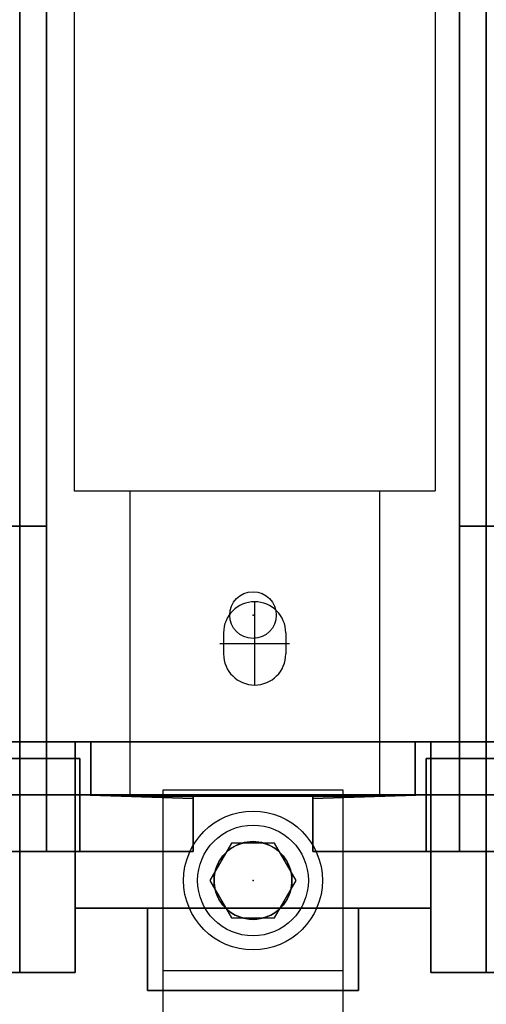
# Model space of a CAD drawing. Extents: x 0 to 101, y 0 to 65.
# Drawn here: x 34 to 36, y 24 to 28 of the extents above; entities that cross this region are included whole.
import ezdxf

# ---------------------------------------------------------------- set-up
doc = ezdxf.new("R2010")
doc.units = 0
doc.header["$LTSCALE"] = 1.5
doc.header["$MEASUREMENT"] = 0
doc.layers.get('0').update_dxf_attribs({"linetype": 'CONTINUOUS'})
doc.layers.add('LAYER1', color=161, linetype='CONTINUOUS')
doc.layers.add('SNAP_POINTS', color=1, linetype='CONTINUOUS')

# ---------------------------------------------------------------- blocks, each defined once
blk = doc.blocks.new('110-200fuse')
for p, q in [((-0.8125, -0.6875), (-0.8125, -3.6875)), ((0.8125, -0.6875), (0.8125, -3.6875)), ((-0.8125, -3.6875), (0.8125, -3.6875)), ((-0.5625, -3.6875), (-0.5625, -5.0625)), ((0.5625, -3.6875), (0.5625, -5.0625)), ((0, -4.1875), (0, -4.5625)), ((-0.15625, -4.375), (0.15625, -4.375)), ((-0.5625, -5.0625), (0.5625, -5.0625))]:
    blk.add_line(p, q)

msp = doc.modelspace()

# ---------------------------------------------------------------- linework, layer by layer
msp.add_line((35.5862, 24.1513), (34.7737, 24.1513))
for points in [[(35.5862, 24.9638), (34.7737, 24.9638), (34.7737, 23.1513), (35.5862, 23.1513)], [(35.0826, 24.7262), (34.9852, 24.5575), (35.0826, 24.3888), (35.2774, 24.3888), (35.3748, 24.5575), (35.2774, 24.7262)]]:
    msp.add_lwpolyline(points, close=True)
for centre, radius in [((35.18, 25.7525), 0.105), ((35.18, 24.5575), 0.3125), ((35.18, 24.5575), 0.2491), ((35.18, 24.5575), 0.175)]:
    msp.add_circle(centre, radius)
for start, end in [(314.4153, 225.5847), (225.5847, 314.4153)]:
    msp.add_arc((35.18, 24.5575), 0.175, start, end)
for points in [[(38.33, 25.1825, 5.08), (38.33, 25.1825, 4.26), (32.03, 25.1825, 4.26), (32.03, 25.1825, 5.08)], [(38.33, 25.1825, 4.26), (38.33, 25.1825, 4.26), (38.33, 25.1825, 4.26), (32.03, 25.1825, 4.26)]]:
    msp.add_3dface(points)
at = {"layer": 'LAYER1'}
for p, q in [((35.0475, 25.6725), (35.0475, 25.5775)), ((35.3275, 25.6725), (35.3275, 25.5775))]:
    msp.add_line(p, q, dxfattribs=at)
for centre, start, end in [((35.1875, 25.6725), 0, 180), ((35.1875, 25.5775), 180, 0)]:
    msp.add_arc(centre, 0.14, start, end, dxfattribs=at)
msp.add_point((35.18, 25.7525, 5.08), dxfattribs=at)
at = {"layer": 'SNAP_POINTS'}
msp.add_point((35.18, 24.5575, 1.79), dxfattribs=at)

# ---------------------------------------------------------------- block references
at = {"layer": 'LAYER1'}
msp.add_blockref('110-200fuse', (35.1875, 30), dxfattribs=at)

# ---------------------------------------------------------------- meshes
mesh = msp.add_polymesh((6, 3))
for k, corner in enumerate([(34.01, 30.9375, 5.63), (34.01, 30.9375, 5.08), (34.01, 30.9375, 5.08), (34.01, 24.6875, 5.63), (34.01, 24.6875, 5.08), (34.01, 24.6875, 5.08), (34.13, 24.6875, 5.63), (34.13, 24.6875, 5.08), (34.01, 24.6875, 5.08), (34.13, 30.9375, 5.63), (34.13, 30.9375, 5.08), (34.01, 30.9375, 5.08), (34.13, 30.9375, 5.63), (34.13, 30.9375, 5.63), (34.01, 30.9375, 5.63), (34.13, 24.6875, 5.63), (34.13, 24.6875, 5.63), (34.01, 24.6875, 5.63)]):
    mesh.set_mesh_vertex(divmod(k, 3), corner)
mesh = msp.add_polymesh((6, 3))
for k, corner in enumerate([(34.01, 30.5175, 6.03), (34.01, 30.9375, 5.63), (34.01, 30.9375, 5.63), (34.01, 25.1075, 6.03), (34.01, 24.6875, 5.63), (34.01, 24.6875, 5.63), (34.13, 25.1075, 6.03), (34.13, 24.6875, 5.63), (34.01, 24.6875, 5.63), (34.13, 30.5175, 6.03), (34.13, 30.9375, 5.63), (34.01, 30.9375, 5.63), (34.13, 30.5175, 6.03), (34.13, 30.5175, 6.03), (34.01, 30.5175, 6.03), (34.13, 25.1075, 6.03), (34.13, 25.1075, 6.03), (34.01, 25.1075, 6.03)]):
    mesh.set_mesh_vertex(divmod(k, 3), corner)
mesh = msp.add_polymesh((6, 3))
for k, corner in enumerate([(34.25, 30.9375, 5.63), (34.25, 30.9375, 5.08), (34.25, 30.9375, 5.08), (34.25, 24.6875, 5.63), (34.25, 24.6875, 5.08), (34.25, 24.6875, 5.08), (34.13, 24.6875, 5.63), (34.13, 24.6875, 5.08), (34.25, 24.6875, 5.08), (34.13, 30.9375, 5.63), (34.13, 30.9375, 5.08), (34.25, 30.9375, 5.08), (34.13, 30.9375, 5.63), (34.13, 30.9375, 5.63), (34.25, 30.9375, 5.63), (34.13, 24.6875, 5.63), (34.13, 24.6875, 5.63), (34.25, 24.6875, 5.63)]):
    mesh.set_mesh_vertex(divmod(k, 3), corner)
mesh = msp.add_polymesh((6, 3))
for k, corner in enumerate([(34.25, 30.5175, 6.03), (34.25, 30.9375, 5.63), (34.25, 30.9375, 5.63), (34.25, 25.1075, 6.03), (34.25, 24.6875, 5.63), (34.25, 24.6875, 5.63), (34.13, 25.1075, 6.03), (34.13, 24.6875, 5.63), (34.25, 24.6875, 5.63), (34.13, 30.5175, 6.03), (34.13, 30.9375, 5.63), (34.25, 30.9375, 5.63), (34.13, 30.5175, 6.03), (34.13, 30.5175, 6.03), (34.25, 30.5175, 6.03), (34.13, 25.1075, 6.03), (34.13, 25.1075, 6.03), (34.25, 25.1075, 6.03)]):
    mesh.set_mesh_vertex(divmod(k, 3), corner)
mesh = msp.add_polymesh((6, 3))
for k, corner in enumerate([(36.11, 30.9375, 5.63), (36.11, 30.9375, 5.08), (36.11, 30.9375, 5.08), (36.11, 24.6875, 5.63), (36.11, 24.6875, 5.08), (36.11, 24.6875, 5.08), (36.23, 24.6875, 5.63), (36.23, 24.6875, 5.08), (36.11, 24.6875, 5.08), (36.23, 30.9375, 5.63), (36.23, 30.9375, 5.08), (36.11, 30.9375, 5.08), (36.23, 30.9375, 5.63), (36.23, 30.9375, 5.63), (36.11, 30.9375, 5.63), (36.23, 24.6875, 5.63), (36.23, 24.6875, 5.63), (36.11, 24.6875, 5.63)]):
    mesh.set_mesh_vertex(divmod(k, 3), corner)
mesh = msp.add_polymesh((6, 3))
for k, corner in enumerate([(36.11, 30.5175, 6.03), (36.11, 30.9375, 5.63), (36.11, 30.9375, 5.63), (36.11, 25.1075, 6.03), (36.11, 24.6875, 5.63), (36.11, 24.6875, 5.63), (36.23, 25.1075, 6.03), (36.23, 24.6875, 5.63), (36.11, 24.6875, 5.63), (36.23, 30.5175, 6.03), (36.23, 30.9375, 5.63), (36.11, 30.9375, 5.63), (36.23, 30.5175, 6.03), (36.23, 30.5175, 6.03), (36.11, 30.5175, 6.03), (36.23, 25.1075, 6.03), (36.23, 25.1075, 6.03), (36.11, 25.1075, 6.03)]):
    mesh.set_mesh_vertex(divmod(k, 3), corner)
mesh = msp.add_polymesh((6, 3))
for k, corner in enumerate([(36.35, 30.5175, 6.03), (36.35, 30.9375, 5.63), (36.35, 30.9375, 5.63), (36.35, 25.1075, 6.03), (36.35, 24.6875, 5.63), (36.35, 24.6875, 5.63), (36.23, 25.1075, 6.03), (36.23, 24.6875, 5.63), (36.35, 24.6875, 5.63), (36.23, 30.5175, 6.03), (36.23, 30.9375, 5.63), (36.35, 30.9375, 5.63), (36.23, 30.5175, 6.03), (36.23, 30.5175, 6.03), (36.35, 30.5175, 6.03), (36.23, 25.1075, 6.03), (36.23, 25.1075, 6.03), (36.35, 25.1075, 6.03)]):
    mesh.set_mesh_vertex(divmod(k, 3), corner)
mesh = msp.add_polymesh((6, 3))
for k, corner in enumerate([(36.35, 30.9375, 5.63), (36.35, 30.9375, 5.08), (36.35, 30.9375, 5.08), (36.35, 24.6875, 5.63), (36.35, 24.6875, 5.08), (36.35, 24.6875, 5.08), (36.23, 24.6875, 5.63), (36.23, 24.6875, 5.08), (36.35, 24.6875, 5.08), (36.23, 30.9375, 5.63), (36.23, 30.9375, 5.08), (36.35, 30.9375, 5.08), (36.23, 30.9375, 5.63), (36.23, 30.9375, 5.63), (36.35, 30.9375, 5.63), (36.23, 24.6875, 5.63), (36.23, 24.6875, 5.63), (36.35, 24.6875, 5.63)]):
    mesh.set_mesh_vertex(divmod(k, 3), corner)
mesh = msp.add_polymesh((6, 3))
for k, corner in enumerate([(38.33, 30.4425, 4.26), (38.33, 30.4425, 0.12), (38.33, 30.4425, 0.12), (38.33, 25.1825, 4.26), (38.33, 25.1825, 0.12), (38.33, 25.1825, 0.12), (32.03, 25.1825, 4.26), (32.03, 25.1825, 0.12), (38.33, 25.1825, 0.12), (32.03, 30.4425, 4.26), (32.03, 30.4425, 0.12), (38.33, 30.4425, 0.12), (32.03, 30.4425, 4.26), (32.03, 30.4425, 4.26), (38.33, 30.4425, 4.26), (32.03, 25.1825, 4.26), (32.03, 25.1825, 4.26), (38.33, 25.1825, 4.26)]):
    mesh.set_mesh_vertex(divmod(k, 3), corner)
mesh = msp.add_polymesh((6, 3))
for k, corner in enumerate([(34.01, 29.4725, 5.08), (34.01, 29.4725, 4.26), (34.01, 29.4725, 4.26), (34.01, 26.1525, 5.08), (34.01, 26.1525, 4.26), (34.01, 26.1525, 4.26), (34.13, 26.1525, 5.08), (34.13, 26.1525, 4.26), (34.01, 26.1525, 4.26), (34.13, 29.4725, 5.08), (34.13, 29.4725, 4.26), (34.01, 29.4725, 4.26), (34.13, 29.4725, 5.08), (34.13, 29.4725, 5.08), (34.01, 29.4725, 5.08), (34.13, 26.1525, 5.08), (34.13, 26.1525, 5.08), (34.01, 26.1525, 5.08)]):
    mesh.set_mesh_vertex(divmod(k, 3), corner)
mesh = msp.add_polymesh((6, 3))
for k, corner in enumerate([(34.25, 29.4725, 5.08), (34.25, 29.4725, 4.26), (34.25, 29.4725, 4.26), (34.25, 26.1525, 5.08), (34.25, 26.1525, 4.26), (34.25, 26.1525, 4.26), (34.13, 26.1525, 5.08), (34.13, 26.1525, 4.26), (34.25, 26.1525, 4.26), (34.13, 29.4725, 5.08), (34.13, 29.4725, 4.26), (34.25, 29.4725, 4.26), (34.13, 29.4725, 5.08), (34.13, 29.4725, 5.08), (34.25, 29.4725, 5.08), (34.13, 26.1525, 5.08), (34.13, 26.1525, 5.08), (34.25, 26.1525, 5.08)]):
    mesh.set_mesh_vertex(divmod(k, 3), corner)
mesh = msp.add_polymesh((6, 3))
for k, corner in enumerate([(36.11, 29.4725, 5.08), (36.11, 29.4725, 4.26), (36.11, 29.4725, 4.26), (36.11, 26.1525, 5.08), (36.11, 26.1525, 4.26), (36.11, 26.1525, 4.26), (36.23, 26.1525, 5.08), (36.23, 26.1525, 4.26), (36.11, 26.1525, 4.26), (36.23, 29.4725, 5.08), (36.23, 29.4725, 4.26), (36.11, 29.4725, 4.26), (36.23, 29.4725, 5.08), (36.23, 29.4725, 5.08), (36.11, 29.4725, 5.08), (36.23, 26.1525, 5.08), (36.23, 26.1525, 5.08), (36.11, 26.1525, 5.08)]):
    mesh.set_mesh_vertex(divmod(k, 3), corner)
mesh = msp.add_polymesh((6, 3))
for k, corner in enumerate([(36.35, 29.4725, 5.08), (36.35, 29.4725, 4.26), (36.35, 29.4725, 4.26), (36.35, 26.1525, 5.08), (36.35, 26.1525, 4.26), (36.35, 26.1525, 4.26), (36.23, 26.1525, 5.08), (36.23, 26.1525, 4.26), (36.35, 26.1525, 4.26), (36.23, 29.4725, 5.08), (36.23, 29.4725, 4.26), (36.35, 29.4725, 4.26), (36.23, 29.4725, 5.08), (36.23, 29.4725, 5.08), (36.35, 29.4725, 5.08), (36.23, 26.1525, 5.08), (36.23, 26.1525, 5.08), (36.35, 26.1525, 5.08)]):
    mesh.set_mesh_vertex(divmod(k, 3), corner)
mesh = msp.add_polymesh((6, 3))
for k, corner in enumerate([(38.33, 25.1825, 5.08), (38.33, 25.1825, 4.77), (38.33, 25.1825, 4.77), (38.33, 24.9425, 5.08), (38.33, 24.9425, 4.77), (38.33, 24.9425, 4.77), (32.03, 24.9425, 5.08), (32.03, 24.9425, 4.77), (38.33, 24.9425, 4.77), (32.03, 25.1825, 5.08), (32.03, 25.1825, 4.77), (38.33, 25.1825, 4.77), (32.03, 25.1825, 5.08), (32.03, 25.1825, 5.08), (38.33, 25.1825, 5.08), (32.03, 24.9425, 5.08), (32.03, 24.9425, 5.08), (38.33, 24.9425, 5.08)]):
    mesh.set_mesh_vertex(divmod(k, 3), corner)
mesh = msp.add_polymesh((6, 3))
for k, corner in enumerate([(34.13, 24.9425, 4.77), (34.13, 24.9425, 4.43), (34.13, 24.9425, 4.43), (34.13, 25.1825, 4.77), (34.13, 25.1825, 4.43), (34.13, 25.1825, 4.43), (33.81, 25.1825, 4.77), (33.81, 25.1825, 4.43), (34.13, 25.1825, 4.43), (33.81, 24.9425, 4.77), (33.81, 24.9425, 4.43), (34.13, 24.9425, 4.43), (33.81, 24.9425, 4.77), (33.81, 24.9425, 4.77), (34.13, 24.9425, 4.77), (33.81, 25.1825, 4.77), (33.81, 25.1825, 4.77), (34.13, 25.1825, 4.77)]):
    mesh.set_mesh_vertex(divmod(k, 3), corner)
mesh = msp.add_polymesh((6, 3))
for k, corner in enumerate([(34.13, 24.6875, 4.43), (34.13, 24.6875, 0.12), (34.13, 24.6875, 0.12), (34.13, 25.1825, 4.43), (34.13, 25.1825, 0.12), (34.13, 25.1825, 0.12), (33.88, 25.1825, 4.43), (33.88, 25.1825, 0.12), (34.13, 25.1825, 0.12), (33.88, 24.6875, 4.43), (33.88, 24.6875, 0.12), (34.13, 24.6875, 0.12), (33.88, 24.6875, 4.43), (33.88, 24.6875, 4.43), (34.13, 24.6875, 4.43), (33.88, 25.1825, 4.43), (33.88, 25.1825, 4.43), (34.13, 25.1825, 4.43)]):
    mesh.set_mesh_vertex(divmod(k, 3), corner)
mesh = msp.add_polymesh((6, 3))
for k, corner in enumerate([(34.13, 24.6875, 4.43), (34.13, 24.6875, 0.12), (34.13, 24.6875, 0.12), (34.13, 25.1825, 4.43), (34.13, 25.1825, 0.12), (34.13, 25.1825, 0.12), (34.38, 25.1825, 4.43), (34.38, 25.1825, 0.12), (34.13, 25.1825, 0.12), (34.38, 24.6875, 4.43), (34.38, 24.6875, 0.12), (34.13, 24.6875, 0.12), (34.38, 24.6875, 4.43), (34.38, 24.6875, 4.43), (34.13, 24.6875, 4.43), (34.38, 25.1825, 4.43), (34.38, 25.1825, 4.43), (34.13, 25.1825, 4.43)]):
    mesh.set_mesh_vertex(divmod(k, 3), corner)
mesh = msp.add_polymesh((6, 3))
for k, corner in enumerate([(34.13, 24.9425, 4.77), (34.13, 24.9425, 4.43), (34.13, 24.9425, 4.43), (34.13, 25.1825, 4.77), (34.13, 25.1825, 4.43), (34.13, 25.1825, 4.43), (34.45, 25.1825, 4.77), (34.45, 25.1825, 4.43), (34.13, 25.1825, 4.43), (34.45, 24.9425, 4.77), (34.45, 24.9425, 4.43), (34.13, 24.9425, 4.43), (34.45, 24.9425, 4.77), (34.45, 24.9425, 4.77), (34.13, 24.9425, 4.77), (34.45, 25.1825, 4.77), (34.45, 25.1825, 4.77), (34.13, 25.1825, 4.77)]):
    mesh.set_mesh_vertex(divmod(k, 3), corner)
mesh = msp.add_polymesh((6, 3))
for k, corner in enumerate([(34.38, 25.1825, 2.04), (34.38, 25.1825, 1.79), (34.38, 25.1825, 1.79), (35.98, 25.1825, 2.04), (35.98, 25.1825, 1.79), (35.98, 25.1825, 1.79), (35.98, 24.4325, 2.04), (35.98, 24.4325, 1.79), (35.98, 25.1825, 1.79), (34.38, 24.4325, 2.04), (34.38, 24.4325, 1.79), (34.38, 25.1825, 1.79), (34.38, 24.4325, 2.04), (34.38, 24.4325, 2.04), (34.38, 25.1825, 2.04), (35.98, 24.4325, 2.04), (35.98, 24.4325, 2.04), (35.98, 25.1825, 2.04)]):
    mesh.set_mesh_vertex(divmod(k, 3), corner)
mesh = msp.add_polymesh((6, 3))
for k, corner in enumerate([(36.23, 24.9425, 4.77), (36.23, 24.9425, 4.43), (36.23, 24.9425, 4.43), (36.23, 25.1825, 4.77), (36.23, 25.1825, 4.43), (36.23, 25.1825, 4.43), (35.91, 25.1825, 4.77), (35.91, 25.1825, 4.43), (36.23, 25.1825, 4.43), (35.91, 24.9425, 4.77), (35.91, 24.9425, 4.43), (36.23, 24.9425, 4.43), (35.91, 24.9425, 4.77), (35.91, 24.9425, 4.77), (36.23, 24.9425, 4.77), (35.91, 25.1825, 4.77), (35.91, 25.1825, 4.77), (36.23, 25.1825, 4.77)]):
    mesh.set_mesh_vertex(divmod(k, 3), corner)
mesh = msp.add_polymesh((6, 3))
for k, corner in enumerate([(36.23, 24.6875, 4.43), (36.23, 24.6875, 0.12), (36.23, 24.6875, 0.12), (36.23, 25.1825, 4.43), (36.23, 25.1825, 0.12), (36.23, 25.1825, 0.12), (35.98, 25.1825, 4.43), (35.98, 25.1825, 0.12), (36.23, 25.1825, 0.12), (35.98, 24.6875, 4.43), (35.98, 24.6875, 0.12), (36.23, 24.6875, 0.12), (35.98, 24.6875, 4.43), (35.98, 24.6875, 4.43), (36.23, 24.6875, 4.43), (35.98, 25.1825, 4.43), (35.98, 25.1825, 4.43), (36.23, 25.1825, 4.43)]):
    mesh.set_mesh_vertex(divmod(k, 3), corner)
mesh = msp.add_polymesh((6, 3))
for k, corner in enumerate([(36.23, 24.6875, 4.43), (36.23, 24.6875, 0.12), (36.23, 24.6875, 0.12), (36.23, 25.1825, 4.43), (36.23, 25.1825, 0.12), (36.23, 25.1825, 0.12), (36.48, 25.1825, 4.43), (36.48, 25.1825, 0.12), (36.23, 25.1825, 0.12), (36.48, 24.6875, 4.43), (36.48, 24.6875, 0.12), (36.23, 24.6875, 0.12), (36.48, 24.6875, 4.43), (36.48, 24.6875, 4.43), (36.23, 24.6875, 4.43), (36.48, 25.1825, 4.43), (36.48, 25.1825, 4.43), (36.23, 25.1825, 4.43)]):
    mesh.set_mesh_vertex(divmod(k, 3), corner)
mesh = msp.add_polymesh((6, 3))
for k, corner in enumerate([(36.23, 24.9425, 4.77), (36.23, 24.9425, 4.43), (36.23, 24.9425, 4.43), (36.23, 25.1825, 4.77), (36.23, 25.1825, 4.43), (36.23, 25.1825, 4.43), (36.55, 25.1825, 4.77), (36.55, 25.1825, 4.43), (36.23, 25.1825, 4.43), (36.55, 24.9425, 4.77), (36.55, 24.9425, 4.43), (36.23, 24.9425, 4.43), (36.55, 24.9425, 4.77), (36.55, 24.9425, 4.77), (36.23, 24.9425, 4.77), (36.55, 25.1825, 4.77), (36.55, 25.1825, 4.77), (36.23, 25.1825, 4.77)]):
    mesh.set_mesh_vertex(divmod(k, 3), corner)
mesh = msp.add_polymesh((6, 3))
for k, corner in enumerate([(34.25, 25.1075, 6.03), (34.25, 25.1075, 5.63), (34.25, 25.1075, 5.63), (34.4, 25.1075, 6.03), (34.4, 25.1075, 5.63), (34.4, 25.1075, 5.63), (34.4, 25.1075, 6.03), (34.4, 24.6875, 5.63), (34.4, 25.1075, 5.63), (34.25, 25.1075, 6.03), (34.25, 24.6875, 5.63), (34.25, 25.1075, 5.63), (34.25, 25.1075, 6.03), (34.25, 25.1075, 6.03), (34.25, 25.1075, 6.03), (34.4, 25.1075, 6.03), (34.4, 25.1075, 6.03), (34.4, 25.1075, 6.03)]):
    mesh.set_mesh_vertex(divmod(k, 3), corner)
mesh = msp.add_polymesh((6, 3))
for k, corner in enumerate([(36.11, 25.1075, 6.03), (36.11, 25.1075, 5.63), (36.11, 25.1075, 5.63), (35.96, 25.1075, 6.03), (35.96, 25.1075, 5.63), (35.96, 25.1075, 5.63), (35.96, 25.1075, 6.03), (35.96, 24.6875, 5.63), (35.96, 25.1075, 5.63), (36.11, 25.1075, 6.03), (36.11, 24.6875, 5.63), (36.11, 25.1075, 5.63), (36.11, 25.1075, 6.03), (36.11, 25.1075, 6.03), (36.11, 25.1075, 6.03), (35.96, 25.1075, 6.03), (35.96, 25.1075, 6.03), (35.96, 25.1075, 6.03)]):
    mesh.set_mesh_vertex(divmod(k, 3), corner)
mesh = msp.add_polymesh((6, 3))
for k, corner in enumerate([(34.01, 24.9425, 5.08), (34.01, 24.9425, 4.43), (34.01, 24.9425, 4.43), (34.01, 24.6875, 5.08), (34.01, 24.6875, 4.43), (34.01, 24.6875, 4.43), (34.13, 24.6875, 5.08), (34.13, 24.6875, 4.43), (34.01, 24.6875, 4.43), (34.13, 24.9425, 5.08), (34.13, 24.9425, 4.43), (34.01, 24.9425, 4.43), (34.13, 24.9425, 5.08), (34.13, 24.9425, 5.08), (34.01, 24.9425, 5.08), (34.13, 24.6875, 5.08), (34.13, 24.6875, 5.08), (34.01, 24.6875, 5.08)]):
    mesh.set_mesh_vertex(divmod(k, 3), corner)
mesh = msp.add_polymesh((6, 3))
for k, corner in enumerate([(34.25, 24.9425, 5.08), (34.25, 24.9425, 4.43), (34.25, 24.9425, 4.43), (34.25, 24.6875, 5.08), (34.25, 24.6875, 4.43), (34.25, 24.6875, 4.43), (34.13, 24.6875, 5.08), (34.13, 24.6875, 4.43), (34.25, 24.6875, 4.43), (34.13, 24.9425, 5.08), (34.13, 24.9425, 4.43), (34.25, 24.9425, 4.43), (34.13, 24.9425, 5.08), (34.13, 24.9425, 5.08), (34.25, 24.9425, 5.08), (34.13, 24.6875, 5.08), (34.13, 24.6875, 5.08), (34.25, 24.6875, 5.08)]):
    mesh.set_mesh_vertex(divmod(k, 3), corner)
mesh = msp.add_polymesh((6, 3))
for k, corner in enumerate([(34.91, 24.9425, 5.63), (34.91, 24.9425, 4.43), (34.91, 24.9425, 4.43), (34.91, 24.6875, 5.63), (34.91, 24.6875, 4.43), (34.91, 24.6875, 4.43), (34.25, 24.6875, 5.63), (34.25, 24.6875, 4.43), (34.91, 24.6875, 4.43), (34.25, 24.9425, 5.63), (34.25, 24.9425, 4.43), (34.91, 24.9425, 4.43), (34.25, 24.9425, 5.63), (34.25, 24.9425, 5.63), (34.91, 24.9425, 5.63), (34.25, 24.6875, 5.63), (34.25, 24.6875, 5.63), (34.91, 24.6875, 5.63)]):
    mesh.set_mesh_vertex(divmod(k, 3), corner)
mesh = msp.add_polymesh((6, 3))
for k, corner in enumerate([(34.91, 24.926, 5.8729), (34.91, 24.9425, 5.63), (34.91, 24.9425, 5.63), (34.91, 24.926, 5.8729), (34.91, 24.6875, 5.63), (34.91, 24.6875, 5.63), (34.4, 24.9425, 5.8729), (34.4, 24.6875, 5.63), (34.91, 24.6875, 5.63), (34.4, 24.9425, 5.8729), (34.4, 24.9425, 5.63), (34.91, 24.9425, 5.63), (34.4, 24.9425, 5.8729), (34.4, 24.9425, 5.8729), (34.91, 24.926, 5.8729), (34.4, 24.9425, 5.8729), (34.4, 24.9425, 5.8729), (34.91, 24.926, 5.8729)]):
    mesh.set_mesh_vertex(divmod(k, 3), corner)
mesh = msp.add_polymesh((6, 3))
for k, corner in enumerate([(35.45, 24.9425, 5.63), (35.45, 24.9425, 4.43), (35.45, 24.9425, 4.43), (35.45, 24.6875, 5.63), (35.45, 24.6875, 4.43), (35.45, 24.6875, 4.43), (36.11, 24.6875, 5.63), (36.11, 24.6875, 4.43), (35.45, 24.6875, 4.43), (36.11, 24.9425, 5.63), (36.11, 24.9425, 4.43), (35.45, 24.9425, 4.43), (36.11, 24.9425, 5.63), (36.11, 24.9425, 5.63), (35.45, 24.9425, 5.63), (36.11, 24.6875, 5.63), (36.11, 24.6875, 5.63), (35.45, 24.6875, 5.63)]):
    mesh.set_mesh_vertex(divmod(k, 3), corner)
mesh = msp.add_polymesh((6, 3))
for k, corner in enumerate([(35.45, 24.926, 5.8729), (35.45, 24.9425, 5.63), (35.45, 24.9425, 5.63), (35.45, 24.926, 5.8729), (35.45, 24.6875, 5.63), (35.45, 24.6875, 5.63), (35.96, 24.9425, 5.8729), (35.96, 24.6875, 5.63), (35.45, 24.6875, 5.63), (35.96, 24.9425, 5.8729), (35.96, 24.9425, 5.63), (35.45, 24.9425, 5.63), (35.96, 24.9425, 5.8729), (35.96, 24.9425, 5.8729), (35.45, 24.926, 5.8729), (35.96, 24.9425, 5.8729), (35.96, 24.9425, 5.8729), (35.45, 24.926, 5.8729)]):
    mesh.set_mesh_vertex(divmod(k, 3), corner)
mesh = msp.add_polymesh((6, 3))
for k, corner in enumerate([(36.11, 24.9425, 5.08), (36.11, 24.9425, 4.43), (36.11, 24.9425, 4.43), (36.11, 24.6875, 5.08), (36.11, 24.6875, 4.43), (36.11, 24.6875, 4.43), (36.23, 24.6875, 5.08), (36.23, 24.6875, 4.43), (36.11, 24.6875, 4.43), (36.23, 24.9425, 5.08), (36.23, 24.9425, 4.43), (36.11, 24.9425, 4.43), (36.23, 24.9425, 5.08), (36.23, 24.9425, 5.08), (36.11, 24.9425, 5.08), (36.23, 24.6875, 5.08), (36.23, 24.6875, 5.08), (36.11, 24.6875, 5.08)]):
    mesh.set_mesh_vertex(divmod(k, 3), corner)
mesh = msp.add_polymesh((6, 3))
for k, corner in enumerate([(36.35, 24.9425, 5.08), (36.35, 24.9425, 4.43), (36.35, 24.9425, 4.43), (36.35, 24.6875, 5.08), (36.35, 24.6875, 4.43), (36.35, 24.6875, 4.43), (36.23, 24.6875, 5.08), (36.23, 24.6875, 4.43), (36.35, 24.6875, 4.43), (36.23, 24.9425, 5.08), (36.23, 24.9425, 4.43), (36.35, 24.9425, 4.43), (36.23, 24.9425, 5.08), (36.23, 24.9425, 5.08), (36.35, 24.9425, 5.08), (36.23, 24.6875, 5.08), (36.23, 24.6875, 5.08), (36.35, 24.6875, 5.08)]):
    mesh.set_mesh_vertex(divmod(k, 3), corner)
mesh = msp.add_polymesh((6, 3))
for k, corner in enumerate([(34.13, 24.1425, 3.65), (34.13, 24.1425, 0.12), (34.13, 24.1425, 0.12), (34.13, 24.6875, 4.43), (34.13, 24.6875, 0.12), (34.13, 24.6875, 0.12), (33.88, 24.6875, 4.43), (33.88, 24.6875, 0.12), (34.13, 24.6875, 0.12), (33.88, 24.1425, 3.65), (33.88, 24.1425, 0.12), (34.13, 24.1425, 0.12), (33.88, 24.1425, 3.65), (33.88, 24.1425, 3.65), (34.13, 24.1425, 3.65), (33.88, 24.6875, 4.43), (33.88, 24.6875, 4.43), (34.13, 24.6875, 4.43)]):
    mesh.set_mesh_vertex(divmod(k, 3), corner)
mesh = msp.add_polymesh((6, 3))
for k, corner in enumerate([(34.13, 24.1425, 3.65), (34.13, 24.1425, 0.12), (34.13, 24.1425, 0.12), (34.13, 24.6875, 4.43), (34.13, 24.6875, 0.12), (34.13, 24.6875, 0.12), (34.38, 24.6875, 4.43), (34.38, 24.6875, 0.12), (34.13, 24.6875, 0.12), (34.38, 24.1425, 3.65), (34.38, 24.1425, 0.12), (34.13, 24.1425, 0.12), (34.38, 24.1425, 3.65), (34.38, 24.1425, 3.65), (34.13, 24.1425, 3.65), (34.38, 24.6875, 4.43), (34.38, 24.6875, 4.43), (34.13, 24.6875, 4.43)]):
    mesh.set_mesh_vertex(divmod(k, 3), corner)
mesh = msp.add_polymesh((6, 3))
for k, corner in enumerate([(36.23, 24.1425, 3.65), (36.23, 24.1425, 0.12), (36.23, 24.1425, 0.12), (36.23, 24.6875, 4.43), (36.23, 24.6875, 0.12), (36.23, 24.6875, 0.12), (35.98, 24.6875, 4.43), (35.98, 24.6875, 0.12), (36.23, 24.6875, 0.12), (35.98, 24.1425, 3.65), (35.98, 24.1425, 0.12), (36.23, 24.1425, 0.12), (35.98, 24.1425, 3.65), (35.98, 24.1425, 3.65), (36.23, 24.1425, 3.65), (35.98, 24.6875, 4.43), (35.98, 24.6875, 4.43), (36.23, 24.6875, 4.43)]):
    mesh.set_mesh_vertex(divmod(k, 3), corner)
mesh = msp.add_polymesh((6, 3))
for k, corner in enumerate([(36.23, 24.1425, 3.65), (36.23, 24.1425, 0.12), (36.23, 24.1425, 0.12), (36.23, 24.6875, 4.43), (36.23, 24.6875, 0.12), (36.23, 24.6875, 0.12), (36.48, 24.6875, 4.43), (36.48, 24.6875, 0.12), (36.23, 24.6875, 0.12), (36.48, 24.1425, 3.65), (36.48, 24.1425, 0.12), (36.23, 24.1425, 0.12), (36.48, 24.1425, 3.65), (36.48, 24.1425, 3.65), (36.23, 24.1425, 3.65), (36.48, 24.6875, 4.43), (36.48, 24.6875, 4.43), (36.23, 24.6875, 4.43)]):
    mesh.set_mesh_vertex(divmod(k, 3), corner)
mesh = msp.add_polymesh((6, 3))
for k, corner in enumerate([(34.705, 24.4325, 2.04), (34.705, 24.4325, 1.88), (34.705, 24.4325, 1.88), (35.655, 24.4325, 2.04), (35.655, 24.4325, 1.88), (35.655, 24.4325, 1.88), (35.655, 24.0625, 2.04), (35.655, 24.0625, 1.88), (35.655, 24.4325, 1.88), (34.705, 24.0625, 2.04), (34.705, 24.0625, 1.88), (34.705, 24.4325, 1.88), (34.705, 24.0625, 2.04), (34.705, 24.0625, 2.04), (34.705, 24.4325, 2.04), (35.655, 24.0625, 2.04), (35.655, 24.0625, 2.04), (35.655, 24.4325, 2.04)]):
    mesh.set_mesh_vertex(divmod(k, 3), corner)

doc.saveas('drawing.dxf')
